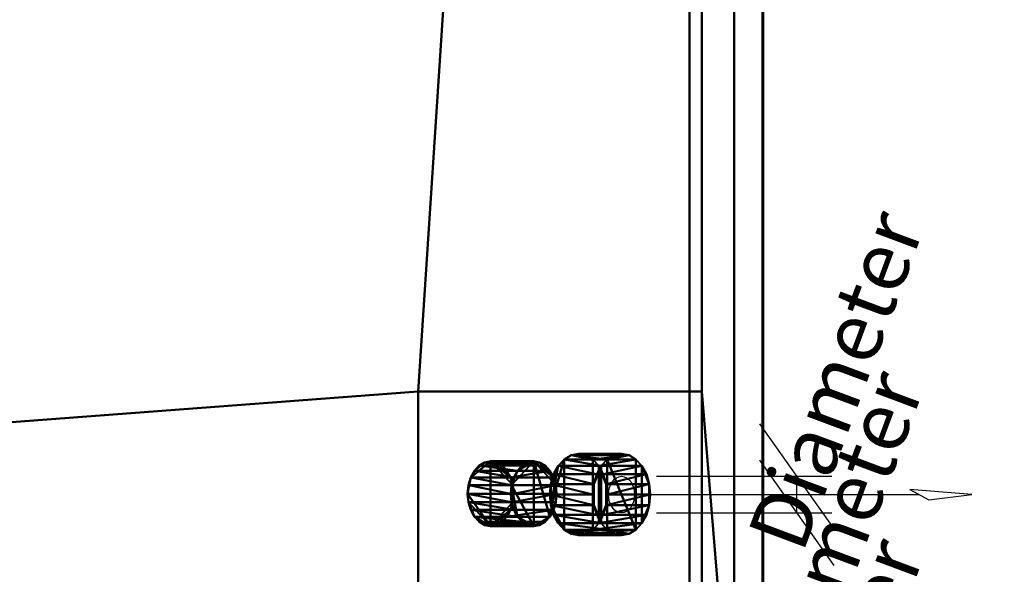
# Model space of a CAD drawing. Units: millimetres. Extents: x -1662 to 1537, y -1820 to 555.
# Drawn here: x 980 to 1222, y -1110 to -974 of the extents above; entities that cross this region are included whole.
import ezdxf

# ---------------------------------------------------------------- set-up
doc = ezdxf.new("R2010")
doc.units = ezdxf.units.MM
doc.layers.add('M-EQPM', color=7, linetype='Continuous', lineweight=30)
doc.styles.add('Arial', font='arial.ttf', dxfattribs={"height": 14.6304})

# ---------------------------------------------------------------- blocks, each defined once
blk = doc.blocks.new('FamilyGeomCombination_33693-_3D_')
at = {"layer": 'M-EQPM', "color": 7, "lineweight": 40, "true_color": 0xffffff}
mesh = blk.add_polyface(dxfattribs=at)
corners = [(-1162.5, -1248, 212.5), (1162.5, -1248, 212.5), (1162.5, 0, 212.5), (1147.5, 0, 212.5), (1147.5, -1233, 212.5), (-1147.5, -1233, 212.5), (-1147.5, 0, 212.5), (-1162.5, 0, 212.5)]
mesh.append_faces([[corners[k] for k in face] for face in [(4, 5, 0, 1)]], dxfattribs={"vtx1": -1, "vtx3": -1, "color": 7})
mesh.append_faces([[corners[k] for k in face] for face in [(2, 3, 4, 1)]], dxfattribs={"vtx2": -1, "color": 7})
mesh.append_faces([[corners[k] for k in face] for face in [(5, 6, 7, 0)]], dxfattribs={"vtx3": -1, "color": 7})
mesh = blk.add_polyface(dxfattribs=at)
corners = [(-1162.5, -1248, 52.35), (-1162.5, 0, 52.35), (-1147.5, 0, 52.35), (-1147.5, -1233, 52.35), (1147.5, -1233, 52.35), (1147.5, 0, 52.35), (1162.5, 0, 52.35), (1162.5, -1248, 52.35)]
mesh.append_faces([[corners[k] for k in face] for face in [(3, 0, 1, 2)]], dxfattribs={"vtx0": -1, "color": 7})
mesh.append_faces([[corners[k] for k in face] for face in [(0, 3, 4, 7)]], dxfattribs={"vtx0": -1, "vtx2": -1, "color": 7})
mesh.append_faces([[corners[k] for k in face] for face in [(6, 7, 4, 5)]], dxfattribs={"vtx1": -1, "color": 7})
mesh = blk.add_polyface(dxfattribs=at)
corners = [(1147.5, 0, 212.5), (1147.5, 0, 52.35), (1147.5, -1233, 52.35), (1147.5, -1233, 212.5)]
mesh.append_faces([[corners[k] for k in face] for face in [(0, 1, 2, 3)]], dxfattribs={"color": 7})
mesh = blk.add_polyface(dxfattribs=at)
corners = [(1162.5, -1248, 212.5), (1162.5, -1248, 52.35), (1162.5, 0, 52.35), (1162.5, 0, 212.5)]
mesh.append_faces([[corners[k] for k in face] for face in [(0, 1, 2, 3)]], dxfattribs={"color": 7})
blk = doc.blocks.new('FamilyGeomCombination_33694-_3D_')
at = {"layer": 'M-EQPM', "color": 7, "lineweight": 40, "true_color": 0xffffff}
mesh = blk.add_polyface(dxfattribs=at)
corners = [(1155.51, -1248, 28.59), (1155.51, 0, 28.59), (599.5, 0, 28.59), (599.5, -1248, 28.59), (-1155.53, 0, 28.59), (-1155.53, -1248, 28.59), (-599, -1248, 28.59), (-599, 0, 28.59), (594.3, 0, 28.59), (3.3, 0, 28.59), (3.3, -1248, 28.59), (594.3, -1248, 28.59), (-1.9, 0, 28.59), (-593.8, 0, 28.59), (-593.8, -1248, 28.59), (-1.9, -1248, 28.59)]
mesh.append_faces([[corners[k] for k in face] for face in [(2, 3, 0, 1), (5, 6, 7, 4), (10, 11, 8, 9), (14, 15, 12, 13)]], dxfattribs={"color": 7})
mesh = blk.add_polyface(dxfattribs=at)
corners = [(1144.5, -12), (1155.51, 0, 28.59), (1155.51, -1248, 28.59), (1144.5, -1233)]
mesh.append_faces([[corners[k] for k in face] for face in [(0, 1, 2, 3)]], dxfattribs={"color": 7})
mesh = blk.add_polyface(dxfattribs=at)
corners = [(-1127.83, -1233), (-1127.83, -12), (-600.24, -12), (-600.24, -1233), (1144.5, -12), (1144.5, -1233), (600.74, -1233), (600.74, -12), (4.54, -12), (593.06, -12), (593.06, -1233), (4.54, -1233), (-592.56, -12), (-3.14, -12), (-3.14, -1233), (-592.56, -1233)]
mesh.append_faces([[corners[k] for k in face] for face in [(3, 0, 1, 2), (5, 6, 7, 4), (10, 11, 8, 9), (13, 14, 15, 12)]], dxfattribs={"color": 7})
blk = doc.blocks.new('FamilyGeomCombination_33961-_3D_')
at = {"layer": 'M-EQPM', "color": 7, "lineweight": 40, "true_color": 0xffffff}
mesh = blk.add_polyface(dxfattribs=at)
corners = [(1155.51, 0, 28.59), (1155.51, -1248, 28.59), (599.5, -1248, 28.59), (599.5, 0, 28.59), (-1157, -1248, 28.59), (-1157, 0, 28.59), (-599, 0, 28.59), (-599, -1248, 28.59), (3.3, 0, 28.59), (594.3, 0, 28.59), (594.3, -1248, 28.59), (3.3, -1248, 28.59), (-593.8, 0, 28.59), (-1.9, 0, 28.59), (-1.9, -1248, 28.59), (-593.8, -1248, 28.59)]
mesh.append_faces([[corners[k] for k in face] for face in [(1, 2, 3, 0), (7, 4, 5, 6), (11, 8, 9, 10), (15, 12, 13, 14)]], dxfattribs={"color": 7})
mesh = blk.add_polyface(dxfattribs=at)
corners = [(-1157, 0, 44.5), (-1157, -1248, 44.5), (-599, -1248, 44.5), (-599, 0, 44.5), (1155.51, -1248, 44.5), (1155.51, 0, 44.5), (599.5, 0, 44.5), (599.5, -1248, 44.5), (3.3, -1248, 44.5), (594.3, -1248, 44.5), (594.3, 0, 44.5), (3.3, 0, 44.5), (-593.8, -1248, 44.5), (-1.9, -1248, 44.5), (-1.9, 0, 44.5), (-593.8, 0, 44.5)]
mesh.append_faces([[corners[k] for k in face] for face in [(2, 3, 0, 1), (4, 5, 6, 7), (9, 10, 11, 8), (13, 14, 15, 12)]], dxfattribs={"color": 7})
mesh = blk.add_polyface(dxfattribs=at)
corners = [(1155.51, 0, 28.59), (1155.51, 0, 44.5), (1155.51, -1248, 44.5), (1155.51, -1248, 28.59)]
mesh.append_faces([[corners[k] for k in face] for face in [(0, 1, 2, 3)]], dxfattribs={"color": 7})
blk = doc.blocks.new('FamilyGeomCombination_35745-_3D_')
at = {"layer": 'M-EQPM', "color": 251, "lineweight": 40, "true_color": 0x475451}
mesh = blk.add_polyface(dxfattribs=at)
corners = [(1147.5, 0, 560), (-1147.5, 0, 560), (-1147.5, -1233, 560), (1147.5, -1233, 560), (1147.5, -1228, 560), (1077.71, -1228, 560), (1077.71, -1065.25, 560), (1147.5, -1065.25, 560)]
mesh.append_faces([[corners[k] for k in face] for face in [(2, 5, 6)]], dxfattribs={"vtx0": -1, "vtx2": -1, "color": 251})
mesh.append_faces([[corners[k] for k in face] for face in [(7, 0, 6)]], dxfattribs={"vtx1": -1, "color": 251})
mesh.append_faces([[corners[k] for k in face] for face in [(1, 2, 6, 0)]], dxfattribs={"vtx1": -1, "vtx2": -1, "color": 251})
mesh.append_faces([[corners[k] for k in face] for face in [(3, 4, 5, 2)]], dxfattribs={"vtx2": -1, "color": 251})
mesh = blk.add_polyface(dxfattribs=at)
corners = [(1147.5, -1233, 44.5), (-1147.5, -1233, 44.5), (-1147.5, 0, 44.5), (1147.5, 0, 44.5)]
mesh.append_faces([[corners[k] for k in face] for face in [(0, 1, 2, 3)]], dxfattribs={"color": 251})
mesh = blk.add_polyface(dxfattribs=at)
corners = [(1147.5, -1233, 44.5), (1147.5, 0, 44.5), (1147.5, 0, 560), (1147.5, -1065.25, 560), (1147.5, -1065.25, 490.21), (1147.5, -1228, 490.21), (1147.5, -1228, 560), (1147.5, -1233, 560)]
mesh.append_faces([[corners[k] for k in face] for face in [(4, 5, 0, 1)]], dxfattribs={"vtx1": -1, "vtx3": -1, "color": 251})
mesh.append_faces([[corners[k] for k in face] for face in [(2, 3, 4, 1)]], dxfattribs={"vtx2": -1, "color": 251})
mesh.append_faces([[corners[k] for k in face] for face in [(5, 6, 7, 0)]], dxfattribs={"vtx3": -1, "color": 251})
mesh = blk.add_polyface(dxfattribs=at)
corners = [(1147.5, -1065.25, 490.21), (1147.5, -1065.25, 560), (1077.71, -1065.25, 560)]
mesh.append_faces([[corners[k] for k in face] for face in [(0, 1, 2)]], dxfattribs={"color": 251})
mesh = blk.add_polyface(dxfattribs=at)
corners = [(1077.71, -1065.25, 560), (1077.71, -1228, 560), (1147.5, -1228, 490.21), (1147.5, -1065.25, 490.21)]
mesh.append_faces([[corners[k] for k in face] for face in [(0, 1, 2, 3)]], dxfattribs={"color": 251})
blk = doc.blocks.new('FamilyGeomCombination_48798-_3D_')
at = {"layer": 'M-EQPM', "color": 7, "lineweight": 40, "true_color": 0xffffff}
mesh = blk.add_polyface(dxfattribs=at)
corners = [(-1162.5, -1248, 552.5), (1162.5, -1248, 552.5), (1162.5, 0, 552.5), (1147.5, 0, 552.5), (1147.5, -1065.25, 552.5), (1147.5, -1228, 552.5), (1147.5, -1233, 552.5), (-1147.5, -1233, 552.5), (-1147.5, 0, 552.5), (-1162.5, 0, 552.5)]
mesh.append_faces([[corners[k] for k in face] for face in [(5, 6, 1, 4)]], dxfattribs={"vtx1": -1, "vtx2": -1, "color": 7})
mesh.append_faces([[corners[k] for k in face] for face in [(6, 7, 0, 1)]], dxfattribs={"vtx1": -1, "vtx3": -1, "color": 7})
mesh.append_faces([[corners[k] for k in face] for face in [(2, 3, 4, 1)]], dxfattribs={"vtx2": -1, "color": 7})
mesh.append_faces([[corners[k] for k in face] for face in [(7, 8, 9, 0)]], dxfattribs={"vtx3": -1, "color": 7})
mesh = blk.add_polyface(dxfattribs=at)
corners = [(-1162.5, -1248, 392.35), (-1162.5, 0, 392.35), (-1147.5, 0, 392.35), (-1147.5, -1233, 392.35), (1147.5, -1233, 392.35), (1147.5, 0, 392.35), (1162.5, 0, 392.35), (1162.5, -1248, 392.35)]
mesh.append_faces([[corners[k] for k in face] for face in [(3, 0, 1, 2)]], dxfattribs={"vtx0": -1, "color": 7})
mesh.append_faces([[corners[k] for k in face] for face in [(0, 3, 4, 7)]], dxfattribs={"vtx0": -1, "vtx2": -1, "color": 7})
mesh.append_faces([[corners[k] for k in face] for face in [(6, 7, 4, 5)]], dxfattribs={"vtx1": -1, "color": 7})
mesh = blk.add_polyface(dxfattribs=at)
corners = [(1147.5, 0, 392.35), (1147.5, -1233, 392.35), (1147.5, -1233, 552.5), (1147.5, -1228, 552.5), (1147.5, -1065.25, 552.5), (1147.5, 0, 552.5)]
mesh.append_faces([[corners[k] for k in face] for face in [(0, 4, 5)]], dxfattribs={"vtx0": -1, "color": 7})
mesh.append_faces([[corners[k] for k in face] for face in [(4, 0, 1, 3)]], dxfattribs={"vtx0": -1, "vtx2": -1, "color": 7})
mesh.append_faces([[corners[k] for k in face] for face in [(2, 3, 1)]], dxfattribs={"vtx1": -1, "color": 7})
mesh = blk.add_polyface(dxfattribs=at)
corners = [(1162.5, -1248, 552.5), (1162.5, -1248, 392.35), (1162.5, 0, 392.35), (1162.5, 0, 552.5)]
mesh.append_faces([[corners[k] for k in face] for face in [(0, 1, 2, 3)]], dxfattribs={"color": 7})

msp = doc.modelspace()

# ---------------------------------------------------------------- linework, layer by layer
at = {"color": 1, "lineweight": 30, "true_color": 0xff0000}
for p, q in [((1161.73, -1073.16, 497.2), (1180.02, -1099.03, 478.91)), ((1161.73, -1082.16, 497.2), (1180.02, -1108.03, 478.91)), ((1136.39, -1086.1, 522.54), (1179.49, -1086.1, 479.43)), ((1170.87, -1095.1, 488.06), (1170.87, -1086.1, 488.06)), ((1136.39, -1095.1, 522.54), (1179.49, -1095.1, 479.43))]:
    msp.add_line(p, q, dxfattribs=at)
at = {"color": 5, "lineweight": 30, "true_color": 0x0000ff}
msp.add_line((1127.77, -1090.6, 531.16), (1201.05, -1090.6, 604.44), dxfattribs=at)
msp.add_polyline3d([(1213.98, -1090.6, 617.37), (1198.73, -1089.32, 606.76), (1203.36, -1091.87, 602.12), (1213.98, -1090.6, 617.37)], dxfattribs=at)
at = {"color": 96, "lineweight": 30, "true_color": 0x007f00, "extrusion": (0.707107, 0, 0.707107)}
for centre, radius in [((-1090.39, -391.27, 1173.04), 609.6), ((-1120.39, -391.27, 1173.04), 609.6), ((-1150.39, -391.27, 1173.04), 609.6), ((-1180.39, -391.27, 1173.04), 609.6), ((-1210.39, -391.27, 1173.04), 609.6), ((-1090.6, -421.86, 1173.04), 4.5)]:
    msp.add_circle(centre, radius, dxfattribs=at)

# ---------------------------------------------------------------- block references
at = {"color": 7, "lineweight": 40, "true_color": 0xffffff}
msp.add_blockref('FamilyGeomCombination_33693-_3D_', (0, 0), dxfattribs=at)
at = {"layer": 'M-EQPM', "color": 7, "lineweight": 40, "true_color": 0xffffff}
for name in ['FamilyGeomCombination_48798-_3D_', 'FamilyGeomCombination_33961-_3D_', 'FamilyGeomCombination_33694-_3D_']:
    msp.add_blockref(name, (0, 0), dxfattribs=at)
at = {"layer": 'M-EQPM', "color": 251, "lineweight": 40, "true_color": 0x475451}
msp.add_blockref('FamilyGeomCombination_35745-_3D_', (0, 0), dxfattribs=at)

# ---------------------------------------------------------------- meshes
at = {"layer": 'M-EQPM', "color": 7, "lineweight": 40, "true_color": 0xffffff}
mesh = msp.add_polyface(dxfattribs=at)
corners = [(-1162.5, -1248, 382.5), (1162.5, -1248, 382.5), (1162.5, 0, 382.5), (1147.5, 0, 382.5), (1147.5, -1233, 382.5), (-1147.5, -1233, 382.5), (-1147.5, 0, 382.5), (-1162.5, 0, 382.5)]
mesh.append_faces([[corners[k] for k in face] for face in [(4, 5, 0, 1)]], dxfattribs={"vtx1": -1, "vtx3": -1, "color": 7})
mesh.append_faces([[corners[k] for k in face] for face in [(2, 3, 4, 1)]], dxfattribs={"vtx2": -1, "color": 7})
mesh.append_faces([[corners[k] for k in face] for face in [(5, 6, 7, 0)]], dxfattribs={"vtx3": -1, "color": 7})
mesh = msp.add_polyface(dxfattribs=at)
corners = [(-1162.5, -1248, 222.35), (-1162.5, 0, 222.35), (-1147.5, 0, 222.35), (-1147.5, -1233, 222.35), (1147.5, -1233, 222.35), (1147.5, 0, 222.35), (1162.5, 0, 222.35), (1162.5, -1248, 222.35)]
mesh.append_faces([[corners[k] for k in face] for face in [(3, 0, 1, 2)]], dxfattribs={"vtx0": -1, "color": 7})
mesh.append_faces([[corners[k] for k in face] for face in [(0, 3, 4, 7)]], dxfattribs={"vtx0": -1, "vtx2": -1, "color": 7})
mesh.append_faces([[corners[k] for k in face] for face in [(6, 7, 4, 5)]], dxfattribs={"vtx1": -1, "color": 7})
at = {"layer": 'M-EQPM', "color": 7, "lineweight": 60, "true_color": 0xccffff, "transparency": 33554529}
mesh = msp.add_polyface(dxfattribs=at)
corners = [(-1146.14, 0), (-1146.14, -1248), (1162.5, -1248), (1162.5, 0)]
mesh.append_faces([[corners[k] for k in face] for face in [(0, 1, 2, 3)]], dxfattribs={"color": 7})
mesh = msp.add_polyface(dxfattribs=at)
corners = [(1162.5, -1248, -1200), (-1146.14, -1248, -1200), (-1146.14, 0, -1200), (1162.5, 0, -1200)]
mesh.append_faces([[corners[k] for k in face] for face in [(0, 1, 2, 3)]], dxfattribs={"color": 7})
at = {"layer": 'M-EQPM', "color": 7, "lineweight": 40, "true_color": 0xffffff}
mesh = msp.add_polyface(dxfattribs=at)
corners = [(1147.5, -1233, 222.35), (1147.5, -1233, 382.5), (1147.5, 0, 382.5), (1147.5, 0, 222.35)]
mesh.append_faces([[corners[k] for k in face] for face in [(0, 1, 2, 3)]], dxfattribs={"color": 7})
mesh = msp.add_polyface(dxfattribs=at)
corners = [(1162.5, 0, 222.35), (1162.5, 0, 382.5), (1162.5, -1248, 382.5), (1162.5, -1248, 222.35)]
mesh.append_faces([[corners[k] for k in face] for face in [(0, 1, 2, 3)]], dxfattribs={"color": 7})
at = {"layer": 'M-EQPM', "color": 7, "lineweight": 60, "true_color": 0xccffff, "transparency": 33554529}
mesh = msp.add_polyface(dxfattribs=at)
corners = [(1162.5, 0, -1200), (1162.5, 0), (1162.5, -1248), (1162.5, -1248, -1200)]
mesh.append_faces([[corners[k] for k in face] for face in [(0, 1, 2, 3)]], dxfattribs={"color": 7})
at = {"layer": 'M-EQPM', "color": 251, "lineweight": 40, "true_color": 0x475451}
mesh = msp.add_polyface(dxfattribs=at)
corners = [(1110.09, -1090.6, 527.62), (1110.33, -1088.01, 527.38), (1111.04, -1085.6, 526.68), (1112.16, -1083.53, 525.55), (1113.63, -1081.94, 524.09), (1115.33, -1080.94, 522.38), (1117.16, -1080.6, 520.55), (1118.99, -1080.94, 518.72), (1120.7, -1081.94, 517.02), (1122.16, -1083.53, 515.55), (1123.28, -1085.6, 514.43), (1123.99, -1088.01, 513.72), (1124.23, -1090.6, 513.48), (1123.99, -1093.19, 513.72), (1123.28, -1095.6, 514.43), (1122.16, -1097.67, 515.55), (1120.7, -1099.26, 517.02), (1118.99, -1100.26, 518.72), (1117.16, -1100.6, 520.55), (1115.33, -1100.26, 522.38), (1113.63, -1099.26, 524.09), (1112.16, -1097.67, 525.55), (1111.04, -1095.6, 526.68), (1110.33, -1093.19, 527.38)]
mesh.append_faces([[corners[k] for k in face] for face in [(11, 9, 10), (7, 5, 6), (3, 1, 2), (22, 20, 21)]], dxfattribs={"vtx0": -1, "color": 251})
mesh.append_faces([[corners[k] for k in face] for face in [(8, 5, 7), (18, 20, 17), (23, 20, 22)]], dxfattribs={"vtx0": -1, "vtx1": -1, "color": 251})
mesh.append_faces([[corners[k] for k in face] for face in [(23, 1, 3), (20, 23, 4)]], dxfattribs={"vtx0": -1, "vtx1": -1, "vtx2": -1, "color": 251})
mesh.append_faces([[corners[k] for k in face] for face in [(20, 4, 8, 16), (15, 9, 11, 13)]], dxfattribs={"vtx0": -1, "vtx1": -1, "vtx2": -1, "vtx3": -1, "color": 251})
mesh.append_faces([[corners[k] for k in face] for face in [(8, 4, 5), (20, 16, 17)]], dxfattribs={"vtx0": -1, "vtx2": -1, "color": 251})
mesh.append_faces([[corners[k] for k in face] for face in [(0, 1, 23)]], dxfattribs={"vtx1": -1, "color": 251})
mesh.append_faces([[corners[k] for k in face] for face in [(3, 4, 23)]], dxfattribs={"vtx1": -1, "vtx2": -1, "color": 251})
mesh.append_faces([[corners[k] for k in face] for face in [(8, 9, 15, 16)]], dxfattribs={"vtx1": -1, "vtx3": -1, "color": 251})
mesh.append_faces([[corners[k] for k in face] for face in [(11, 12, 13), (13, 14, 15), (18, 19, 20)]], dxfattribs={"vtx2": -1, "color": 251})
mesh = msp.add_polyface(dxfattribs=at)
corners = [(1120.7, -1090.6, 538.23), (1120.94, -1088.01, 537.99), (1121.64, -1085.6, 537.28), (1122.77, -1083.53, 536.16), (1124.23, -1081.94, 534.7), (1125.94, -1080.94, 532.99), (1127.77, -1080.6, 531.16), (1129.6, -1080.94, 529.33), (1131.3, -1081.94, 527.62), (1132.77, -1083.53, 526.16), (1133.89, -1085.6, 525.04), (1134.6, -1088.01, 524.33), (1134.84, -1090.6, 524.09), (1124.23, -1090.6, 513.48), (1123.99, -1088.01, 513.72), (1123.28, -1085.6, 514.43), (1122.16, -1083.53, 515.55), (1120.7, -1081.94, 517.02), (1118.99, -1080.94, 518.72), (1117.16, -1080.6, 520.55), (1115.33, -1080.94, 522.38), (1113.63, -1081.94, 524.09), (1112.16, -1083.53, 525.55), (1111.04, -1085.6, 526.68), (1110.33, -1088.01, 527.38), (1110.09, -1090.6, 527.62)]
mesh.append_faces([[corners[k] for k in face] for face in [(14, 11, 13), (15, 10, 14), (9, 16, 8), (20, 5, 19), (21, 4, 20), (2, 23, 1)]], dxfattribs={"vtx0": -1, "vtx1": -1, "color": 251})
mesh.append_faces([[corners[k] for k in face] for face in [(8, 16, 17), (7, 17, 18), (14, 10, 11), (2, 22, 23), (1, 23, 24), (21, 3, 4), (19, 5, 6)]], dxfattribs={"vtx0": -1, "vtx2": -1, "color": 251})
mesh.append_faces([[corners[k] for k in face] for face in [(25, 0, 24)]], dxfattribs={"vtx1": -1, "color": 251})
mesh.append_faces([[corners[k] for k in face] for face in [(15, 16, 9), (7, 8, 17), (9, 10, 15), (21, 22, 3), (4, 5, 20), (0, 1, 24), (2, 3, 22)]], dxfattribs={"vtx1": -1, "vtx2": -1, "color": 251})
mesh.append_faces([[corners[k] for k in face] for face in [(6, 7, 18, 19)]], dxfattribs={"vtx1": -1, "vtx3": -1, "color": 251})
mesh.append_faces([[corners[k] for k in face] for face in [(11, 12, 13)]], dxfattribs={"vtx2": -1, "color": 251})
mesh = msp.add_polyface(dxfattribs=at)
corners = [(1120.7, -1090.6, 538.23), (1120.94, -1093.19, 537.99), (1121.64, -1095.6, 537.28), (1122.77, -1097.67, 536.16), (1124.23, -1099.26, 534.7), (1125.94, -1100.26, 532.99), (1127.77, -1100.6, 531.16), (1129.6, -1100.26, 529.33), (1131.3, -1099.26, 527.62), (1132.77, -1097.67, 526.16), (1133.89, -1095.6, 525.04), (1134.6, -1093.19, 524.33), (1134.84, -1090.6, 524.09), (1134.6, -1088.01, 524.33), (1133.89, -1085.6, 525.04), (1132.77, -1083.53, 526.16), (1131.3, -1081.94, 527.62), (1129.6, -1080.94, 529.33), (1127.77, -1080.6, 531.16), (1125.94, -1080.94, 532.99), (1124.23, -1081.94, 534.7), (1122.77, -1083.53, 536.16), (1121.64, -1085.6, 537.28), (1120.94, -1088.01, 537.99)]
mesh.append_faces([[corners[k] for k in face] for face in [(11, 9, 10), (3, 1, 2), (23, 21, 22)]], dxfattribs={"vtx0": -1, "color": 251})
mesh.append_faces([[corners[k] for k in face] for face in [(9, 11, 13, 15), (1, 3, 21, 23)]], dxfattribs={"vtx0": -1, "vtx1": -1, "vtx2": -1, "vtx3": -1, "color": 251})
mesh.append_faces([[corners[k] for k in face] for face in [(21, 3, 4, 20)]], dxfattribs={"vtx0": -1, "vtx2": -1, "color": 251})
mesh.append_faces([[corners[k] for k in face] for face in [(4, 7, 8, 20)]], dxfattribs={"vtx0": -1, "vtx2": -1, "vtx3": -1, "color": 251})
mesh.append_faces([[corners[k] for k in face] for face in [(12, 13, 11)]], dxfattribs={"vtx1": -1, "color": 251})
mesh.append_faces([[corners[k] for k in face] for face in [(16, 17, 20, 8)]], dxfattribs={"vtx1": -1, "vtx2": -1, "vtx3": -1, "color": 251})
mesh.append_faces([[corners[k] for k in face] for face in [(8, 9, 15, 16)]], dxfattribs={"vtx1": -1, "vtx3": -1, "color": 251})
mesh.append_faces([[corners[k] for k in face] for face in [(13, 14, 15), (23, 0, 1)]], dxfattribs={"vtx2": -1, "color": 251})
mesh.append_faces([[corners[k] for k in face] for face in [(4, 5, 6, 7), (17, 18, 19, 20)]], dxfattribs={"vtx3": -1, "color": 251})
mesh = msp.add_polyface(dxfattribs=at)
corners = [(1089.87, -1090.39, 547.84), (1090.06, -1088.32, 547.65), (1090.63, -1086.39, 547.08), (1091.53, -1084.74, 546.19), (1092.7, -1083.46, 545.01), (1094.06, -1082.67, 543.65), (1095.53, -1082.39, 542.19), (1096.99, -1082.67, 540.72), (1098.36, -1083.46, 539.36), (1099.53, -1084.74, 538.19), (1100.43, -1086.39, 537.29), (1100.99, -1088.32, 536.72), (1101.19, -1090.39, 536.53), (1100.99, -1092.46, 536.72), (1100.43, -1094.39, 537.29), (1099.53, -1096.05, 538.19), (1098.36, -1097.32, 539.36), (1096.99, -1098.12, 540.72), (1095.53, -1098.39, 542.19), (1094.06, -1098.12, 543.65), (1092.7, -1097.32, 545.01), (1091.53, -1096.05, 546.19), (1090.63, -1094.39, 547.08), (1090.06, -1092.46, 547.65)]
mesh.append_faces([[corners[k] for k in face] for face in [(5, 3, 4), (2, 0, 1), (13, 11, 12), (23, 21, 22), (21, 19, 20)]], dxfattribs={"vtx0": -1, "color": 251})
mesh.append_faces([[corners[k] for k in face] for face in [(19, 21, 18)]], dxfattribs={"vtx0": -1, "vtx1": -1, "color": 251})
mesh.append_faces([[corners[k] for k in face] for face in [(21, 23, 18)]], dxfattribs={"vtx0": -1, "vtx1": -1, "vtx2": -1, "color": 251})
mesh.append_faces([[corners[k] for k in face] for face in [(18, 6, 11, 13), (2, 6, 18, 0)]], dxfattribs={"vtx0": -1, "vtx1": -1, "vtx2": -1, "vtx3": -1, "color": 251})
mesh.append_faces([[corners[k] for k in face] for face in [(6, 10, 11), (10, 6, 7), (18, 13, 14)]], dxfattribs={"vtx0": -1, "vtx2": -1, "color": 251})
mesh.append_faces([[corners[k] for k in face] for face in [(17, 18, 14), (23, 0, 18)]], dxfattribs={"vtx1": -1, "vtx2": -1, "color": 251})
mesh.append_faces([[corners[k] for k in face] for face in [(5, 6, 2, 3)]], dxfattribs={"vtx1": -1, "vtx3": -1, "color": 251})
mesh.append_faces([[corners[k] for k in face] for face in [(7, 8, 9, 10), (14, 15, 16, 17)]], dxfattribs={"vtx3": -1, "color": 251})
mesh = msp.add_polyface(dxfattribs=at)
corners = [(1100.48, -1090.39, 558.45), (1100.67, -1088.32, 558.26), (1101.24, -1086.39, 557.69), (1102.14, -1084.74, 556.79), (1103.31, -1083.46, 555.62), (1104.67, -1082.67, 554.26), (1106.14, -1082.39, 552.79), (1107.6, -1082.67, 551.33), (1108.96, -1083.46, 549.96), (1110.14, -1084.74, 548.79), (1111.03, -1086.39, 547.89), (1111.6, -1088.32, 547.33), (1111.79, -1090.39, 547.14), (1101.19, -1090.39, 536.53), (1100.99, -1088.32, 536.72), (1100.43, -1086.39, 537.29), (1099.53, -1084.74, 538.19), (1098.36, -1083.46, 539.36), (1096.99, -1082.67, 540.72), (1095.53, -1082.39, 542.19), (1094.06, -1082.67, 543.65), (1092.7, -1083.46, 545.01), (1091.53, -1084.74, 546.19), (1090.63, -1086.39, 547.08), (1090.06, -1088.32, 547.65), (1089.87, -1090.39, 547.84)]
mesh.append_faces([[corners[k] for k in face] for face in [(14, 11, 13), (20, 5, 19), (21, 4, 20), (2, 23, 1)]], dxfattribs={"vtx0": -1, "vtx1": -1, "color": 251})
mesh.append_faces([[corners[k] for k in face] for face in [(7, 17, 18), (2, 22, 23), (1, 23, 24), (21, 3, 4), (19, 5, 6)]], dxfattribs={"vtx0": -1, "vtx2": -1, "color": 251})
mesh.append_faces([[corners[k] for k in face] for face in [(25, 0, 24)]], dxfattribs={"vtx1": -1, "color": 251})
mesh.append_faces([[corners[k] for k in face] for face in [(15, 16, 9), (7, 8, 17), (9, 10, 15), (6, 7, 18), (18, 19, 6), (21, 22, 3), (4, 5, 20), (0, 1, 24), (2, 3, 22)]], dxfattribs={"vtx1": -1, "vtx2": -1, "color": 251})
mesh.append_faces([[corners[k] for k in face] for face in [(14, 15, 10, 11), (16, 17, 8, 9)]], dxfattribs={"vtx1": -1, "vtx3": -1, "color": 251})
mesh.append_faces([[corners[k] for k in face] for face in [(11, 12, 13)]], dxfattribs={"vtx2": -1, "color": 251})
mesh = msp.add_polyface(dxfattribs=at)
corners = [(1100.48, -1090.39, 558.45), (1100.67, -1092.46, 558.26), (1101.24, -1094.39, 557.69), (1102.14, -1096.05, 556.79), (1103.31, -1097.32, 555.62), (1104.67, -1098.12, 554.26), (1106.14, -1098.39, 552.79), (1107.6, -1098.12, 551.33), (1108.96, -1097.32, 549.96), (1110.14, -1096.05, 548.79), (1111.03, -1094.39, 547.89), (1111.6, -1092.46, 547.33), (1111.79, -1090.39, 547.14), (1111.6, -1088.32, 547.33), (1111.03, -1086.39, 547.89), (1110.14, -1084.74, 548.79), (1108.96, -1083.46, 549.96), (1107.6, -1082.67, 551.33), (1106.14, -1082.39, 552.79), (1104.67, -1082.67, 554.26), (1103.31, -1083.46, 555.62), (1102.14, -1084.74, 556.79), (1101.24, -1086.39, 557.69), (1100.67, -1088.32, 558.26)]
mesh.append_faces([[corners[k] for k in face] for face in [(11, 9, 10), (5, 3, 4), (3, 1, 2), (17, 15, 16), (23, 21, 22), (21, 19, 20)]], dxfattribs={"vtx0": -1, "color": 251})
mesh.append_faces([[corners[k] for k in face] for face in [(19, 21, 18)]], dxfattribs={"vtx0": -1, "vtx1": -1, "color": 251})
mesh.append_faces([[corners[k] for k in face] for face in [(18, 6, 9), (9, 11, 13), (23, 1, 3), (23, 3, 6), (18, 23, 6), (21, 23, 18), (9, 13, 18)]], dxfattribs={"vtx0": -1, "vtx1": -1, "vtx2": -1, "color": 251})
mesh.append_faces([[corners[k] for k in face] for face in [(3, 5, 6), (18, 13, 14), (17, 14, 15)]], dxfattribs={"vtx0": -1, "vtx2": -1, "color": 251})
mesh.append_faces([[corners[k] for k in face] for face in [(0, 1, 23)]], dxfattribs={"vtx1": -1, "color": 251})
mesh.append_faces([[corners[k] for k in face] for face in [(6, 7, 9), (17, 18, 14)]], dxfattribs={"vtx1": -1, "vtx2": -1, "color": 251})
mesh.append_faces([[corners[k] for k in face] for face in [(7, 8, 9), (11, 12, 13)]], dxfattribs={"vtx2": -1, "color": 251})
mesh = msp.add_polyface(dxfattribs=at)
corners = [(1111.79, -1090.39, 547.14), (1111.6, -1092.46, 547.33), (1111.03, -1094.39, 547.89), (1110.14, -1096.05, 548.79), (1108.96, -1097.32, 549.96), (1107.6, -1098.12, 551.33), (1106.14, -1098.39, 552.79), (1104.67, -1098.12, 554.26), (1103.31, -1097.32, 555.62), (1102.14, -1096.05, 556.79), (1101.24, -1094.39, 557.69), (1100.67, -1092.46, 558.26), (1100.48, -1090.39, 558.45), (1089.87, -1090.39, 547.84), (1090.06, -1092.46, 547.65), (1090.63, -1094.39, 547.08), (1091.53, -1096.05, 546.19), (1092.7, -1097.32, 545.01), (1094.06, -1098.12, 543.65), (1095.53, -1098.39, 542.19), (1096.99, -1098.12, 540.72), (1098.36, -1097.32, 539.36), (1099.53, -1096.05, 538.19), (1100.43, -1094.39, 537.29), (1100.99, -1092.46, 536.72), (1101.19, -1090.39, 536.53)]
mesh.append_faces([[corners[k] for k in face] for face in [(14, 11, 13), (15, 10, 14), (9, 16, 8), (20, 5, 19), (21, 4, 20)]], dxfattribs={"vtx0": -1, "vtx1": -1, "color": 251})
mesh.append_faces([[corners[k] for k in face] for face in [(8, 16, 17), (7, 17, 18), (14, 10, 11), (2, 22, 23), (19, 5, 6)]], dxfattribs={"vtx0": -1, "vtx2": -1, "color": 251})
mesh.append_faces([[corners[k] for k in face] for face in [(25, 0, 24)]], dxfattribs={"vtx1": -1, "color": 251})
mesh.append_faces([[corners[k] for k in face] for face in [(15, 16, 9), (7, 8, 17), (9, 10, 15), (6, 7, 18), (18, 19, 6), (4, 5, 20), (0, 1, 24), (2, 3, 22)]], dxfattribs={"vtx1": -1, "vtx2": -1, "color": 251})
mesh.append_faces([[corners[k] for k in face] for face in [(21, 22, 3, 4), (23, 24, 1, 2)]], dxfattribs={"vtx1": -1, "vtx3": -1, "color": 251})
mesh.append_faces([[corners[k] for k in face] for face in [(11, 12, 13)]], dxfattribs={"vtx2": -1, "color": 251})
mesh = msp.add_polyface(dxfattribs=at)
corners = [(1134.84, -1090.6, 524.09), (1134.6, -1093.19, 524.33), (1133.89, -1095.6, 525.04), (1132.77, -1097.67, 526.16), (1131.3, -1099.26, 527.62), (1129.6, -1100.26, 529.33), (1127.77, -1100.6, 531.16), (1125.94, -1100.26, 532.99), (1124.23, -1099.26, 534.7), (1122.77, -1097.67, 536.16), (1121.64, -1095.6, 537.28), (1120.94, -1093.19, 537.99), (1120.7, -1090.6, 538.23), (1110.09, -1090.6, 527.62), (1110.33, -1093.19, 527.38), (1111.04, -1095.6, 526.68), (1112.16, -1097.67, 525.55), (1113.63, -1099.26, 524.09), (1115.33, -1100.26, 522.38), (1117.16, -1100.6, 520.55), (1118.99, -1100.26, 518.72), (1120.7, -1099.26, 517.02), (1122.16, -1097.67, 515.55), (1123.28, -1095.6, 514.43), (1123.99, -1093.19, 513.72), (1124.23, -1090.6, 513.48)]
mesh.append_faces([[corners[k] for k in face] for face in [(14, 11, 13), (15, 10, 14), (9, 16, 8), (21, 4, 20), (2, 23, 1)]], dxfattribs={"vtx0": -1, "vtx1": -1, "color": 251})
mesh.append_faces([[corners[k] for k in face] for face in [(8, 16, 17), (7, 17, 18), (14, 10, 11), (2, 22, 23), (1, 23, 24), (21, 3, 4)]], dxfattribs={"vtx0": -1, "vtx2": -1, "color": 251})
mesh.append_faces([[corners[k] for k in face] for face in [(25, 0, 24)]], dxfattribs={"vtx1": -1, "color": 251})
mesh.append_faces([[corners[k] for k in face] for face in [(15, 16, 9), (7, 8, 17), (9, 10, 15), (6, 7, 18), (18, 19, 6), (21, 22, 3), (4, 5, 20), (0, 1, 24), (2, 3, 22)]], dxfattribs={"vtx1": -1, "vtx2": -1, "color": 251})
mesh.append_faces([[corners[k] for k in face] for face in [(19, 20, 5, 6)]], dxfattribs={"vtx1": -1, "vtx3": -1, "color": 251})
mesh.append_faces([[corners[k] for k in face] for face in [(11, 12, 13)]], dxfattribs={"vtx2": -1, "color": 251})

# ---------------------------------------------------------------- next in the draw order: texts
at = {"color": 5, "lineweight": 30, "true_color": 0x0000ff, "insert": (1173.67, -1059.88, 512.48), "char_height": 14.63, "width": 99.2058, "attachment_point": 2, "rotation": 69.5327, "line_spacing_factor": 0.941778, "style": 'Arial', "bg_fill": 3, "box_fill_scale": 1.25, "bg_fill_color": 9, "bg_fill_true_color": 13158600, "bg_fill_transparency": 0}
msp.add_mtext('Diameter', dxfattribs=at)

# ---------------------------------------------------------------- next in the draw order: texts
at = {"color": 5, "lineweight": 30, "true_color": 0x0000ff, "insert": (1173.67, -1099.25, 512.48), "char_height": 14.63, "width": 99.2058, "attachment_point": 2, "rotation": 69.5327, "line_spacing_factor": 0.941778, "style": 'Arial', "bg_fill": 3, "box_fill_scale": 1.25, "bg_fill_color": 9, "bg_fill_true_color": 13158600, "bg_fill_transparency": 0}
msp.add_mtext('Diameter', dxfattribs=at)

# ---------------------------------------------------------------- next in the draw order: texts
at = {"color": 5, "lineweight": 30, "true_color": 0x0000ff, "insert": (1173.67, -1140.5, 512.48), "char_height": 14.63, "width": 99.2058, "attachment_point": 2, "rotation": 69.5327, "line_spacing_factor": 0.941778, "style": 'Arial', "bg_fill": 3, "box_fill_scale": 1.25, "bg_fill_color": 9, "bg_fill_true_color": 13158600, "bg_fill_transparency": 0}
msp.add_mtext('Diameter', dxfattribs=at)

doc.saveas('drawing.dxf')
